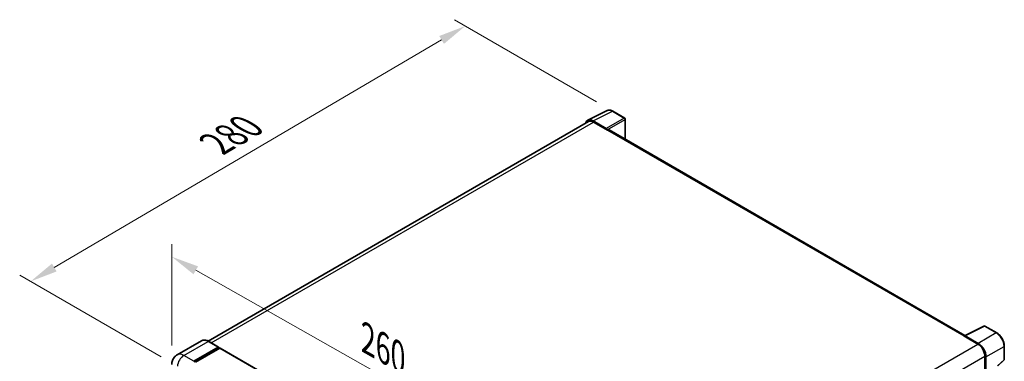
# Model space of a CAD drawing. Units: millimetres. Extents: x 7 to 9852, y -12 to 1674.
# Drawn here: x 1058 to 1596, y 610 to 796 of the extents above; entities that cross this region are included whole.
import ezdxf

# ---------------------------------------------------------------- set-up
doc = ezdxf.new("R2010")
doc.units = ezdxf.units.MM
for name, color, linetype, lineweight in [('Dimension (ISO)', 7, 'Continuous', 18), ('Visible (ISO)', 7, 'Continuous', 35), ('Visible Narrow (ISO)', 7, 'Continuous', 25)]:
    doc.layers.add(name, color=color, linetype=linetype, lineweight=lineweight)
doc.styles.add('Note Text (TK)', font='MS PGothic.ttf')
doc.dimstyles.new('Default - Method 1b (TK)', dxfattribs={"dimscale": 6, "dimtxt": 2.5, "dimasz": 2.5, "dimexe": 1, "dimexo": 1.5, "dimgap": 1, "dimtad": 1, "dimtoh": 1, "dimrnd": 1e-08, "dimdsep": 46, "dimtxsty": 'Note Text (TK)', "dimcen": 0.09, "dimdle": 5, "dimclrd": 100, "dimclre": 100, "dimclrt": 7, "dimadec": 1, "dimazin": 1, "dimtfac": 1, "dimtmove": 0, "dimatfit": 3, "dimfxl": 1, "dimtolj": 1, "dimlwd": -1, "dimlwe": -1, "dimarcsym": 0})

# ---------------------------------------------------------------- blocks, each defined once
blk = doc.blocks.new('*D42')
at = {"layer": 'Defpoints', "color": 0}
for p in [(1141.06, 607.82), (1363.08, 541.2), (1363.08, 482.41)]:
    blk.add_point(p, dxfattribs=at)
at = {"layer": 'Dimension (ISO)', "color": 100}
for p, q in [((1141.06, 618.16), (1141.06, 673.5)), ((1154.12, 659.23), (1350.02, 548.57)), ((1363.08, 492.75), (1363.08, 548.09))]:
    blk.add_line(p, q, dxfattribs=at)
for points in [[(1155.35, 661.41), (1152.89, 657.06), (1141.06, 666.61)], [(1351.25, 550.75), (1348.79, 546.4), (1363.08, 541.2)]]:
    blk.add_solid(points, dxfattribs=at)
at = {"layer": 'Dimension (ISO)', "color": 7, "insert": (1245.33, 623.22), "char_height": 15, "attachment_point": 4, "rotation": 330.5393, "style": 'Note Text (TK)'}
blk.add_mtext('\\A1;{\\Q-29.461;\\W0.821;\\H0.816x; \\fＭＳ Ｐゴシック|b0|i0;\\H15.0000;260}', dxfattribs=at)
blk = doc.blocks.new('*D43')
at = {"layer": 'Defpoints', "color": 0}
for p in [(1301.37, 792.66), (1381.98, 746.12), (1144.16, 606.84)]:
    blk.add_point(p, dxfattribs=at)
at = {"layer": 'Dimension (ISO)', "color": 100}
for p, q in [((1373.02, 751.3), (1295.39, 796.11)), ((1076.84, 660.78), (1288.44, 785.07)), ((1135.2, 612.02), (1057.93, 656.63))]:
    blk.add_line(p, q, dxfattribs=at)
for points in [[(1287.17, 787.22), (1289.7, 782.91), (1301.37, 792.66)], [(1075.57, 662.93), (1078.11, 658.62), (1063.91, 653.18)]]:
    blk.add_solid(points, dxfattribs=at)
at = {"layer": 'Dimension (ISO)', "color": 7, "insert": (1162.57, 726.79), "char_height": 15, "attachment_point": 4, "rotation": 30.4297, "style": 'Note Text (TK)'}
blk.add_mtext('\\A1;{\\Q-29.570;\\W0.820;\\H0.816x; \\fＭＳ Ｐゴシック|b0|i0;\\H15.0000;280}', dxfattribs=at)

msp = doc.modelspace()

# ---------------------------------------------------------------- linework, layer by layer
at = {"layer": 'Visible (ISO)'}
for p, q in [((1368.2487, 741.1869), (1378.8082, 746.4606)), ((1388.4823, 742.3696), (1381.9792, 746.1242)), ((1368.6555, 740.4857), (1160.9091, 620.5433)), ((1378.3561, 736.6664), (1371.1408, 740.8321)), ((1371.3555, 740.2183), (1378.9922, 735.8092)), ((1388.7823, 730.7656), (1388.7823, 741.85)), ((1378.7801, 735.9317), (1378.7801, 735.932)), ((1574.3089, 623.6518), (1379.8922, 735.8984)), ((1574.0764, 623.5357), (1584.6359, 628.8094)), ((1591.7072, 625.0377), (1585.204, 628.7923)), ((1157.3205, 620.7948), (1143.9562, 613.0789)), ((1166.5859, 617.2688), (1161.0705, 620.4531)), ((1573.7294, 623.3776), (1581.3662, 618.9685)), ((1573.9416, 623.2554), (1573.9416, 623.2551)), ((1581.5809, 619.3345), (1574.3656, 623.5002)), ((1153.0716, 609.538), (1166.4359, 617.2539)), ((1153.0716, 609.2441), (1166.6481, 617.0824)), ((1167.242, 616.7395), (1153.9201, 609.0481)), ((1166.6481, 617.1314), (1166.6481, 617.0824)), ((1166.6481, 617.0824), (1167.242, 616.7395)), ((1167.422, 616.7573), (1365.1291, 502.6111)), ((1595.8232, 610.6439), (1595.8232, 617.9085)), ((1585.1846, 612.3549), (1585.1846, 603.0048)), ((1585.821, 603.6592), (1585.821, 611.9905)), ((1592.2008, 607.0285), (1595.6308, 610.2036))]:
    msp.add_line(p, q, dxfattribs=at)
for centre, start, end in [((1388.1823, 741.85), 0, 60), ((1584.904, 628.2727), 60, 116.538708), ((1595.2232, 610.6439), 312.789481, 0)]:
    msp.add_arc(centre, 0.6, start, end, dxfattribs=at)
for centre, major_axis, ratio, start_param, end_param in [((1371.1459, 735.9272), (-3.0037, 5.2025), 0.5766475, 5.49839613, 6.80992005), ((1371.3555, 735.8092), (-2.7, 4.6765), 0.57735027, 5.49778714, 6.28318531), ((1378.3556, 736.1765), (0.3, -0.5196), 0.5780539, 0.78600715, 2.3555855), ((1378.9922, 734.3395), (0.9, 1.5588), 0.57735027, 0, 0.78539816), ((1573.7294, 621.9079), (0.9, 1.5588), 0.57735027, 0.53865784, 0.78539816), ((1574.3661, 623.0097), (-0.3004, 0.5202), 0.5766475, 5.49839613, 7.06797448), ((1581.3662, 614.5595), (2.7, -4.6765), 0.57735027, 0.78539816, 2.35619449), ((1581.5757, 614.4355), (3, -5.1962), 0.5780539, 0.78600715, 2.3555855), ((1166.4359, 617.0089), (0.15, 0.2598), 0.57735027, 5.49778714, 7.06858347), ((1167.242, 616.4456), (0.18, 0.3118), 0.57735027, 0, 0.78539816)]:
    msp.add_ellipse(centre, major_axis=major_axis, ratio=ratio, start_param=start_param, end_param=end_param, dxfattribs=at)
for points, knots in [([(1381.9792, 746.1242), (1381.7657, 746.2474), (1381.5497, 746.3537), (1381.1154, 746.5286), (1380.8972, 746.5973), (1380.4616, 746.6932), (1380.2442, 746.7203), (1379.8149, 746.7286), (1379.6029, 746.7096), (1379.1926, 746.6222), (1378.9943, 746.5535), (1378.8082, 746.4606)], [-0.784789176, -0.784789176, -0.784789176, -0.784789176, -0.634804167, -0.634804167, -0.484819157, -0.484819157, -0.334834148, -0.334834148, -0.184849139, -0.184849139, -0.03486413, -0.03486413, -0.03486413, -0.03486413]), ([(1595.8232, 617.9085), (1595.8232, 618.1665), (1595.8057, 618.4314), (1595.7372, 618.9701), (1595.6863, 619.2439), (1595.553, 619.7949), (1595.4706, 620.0722), (1595.2763, 620.6246), (1595.1645, 620.8998), (1594.9142, 621.4421), (1594.7757, 621.7093), (1594.4751, 622.2301), (1594.3129, 622.4837), (1593.9684, 622.9716), (1593.786, 623.206), (1593.4047, 623.6504), (1593.2058, 623.8604), (1592.7952, 624.2514), (1592.5836, 624.4324), (1592.1513, 624.761), (1591.9306, 624.9087), (1591.7072, 625.0377)], [-0.78478918, -0.78478918, -0.78478918, -0.78478918, -0.62783134, -0.62783134, -0.47087351, -0.47087351, -0.31391567, -0.31391567, -0.15695784, -0.15695784, 0, 0, 0.15695784, 0.15695784, 0.31391567, 0.31391567, 0.47087351, 0.47087351, 0.62783134, 0.62783134, 0.78478918, 0.78478918, 0.78478918, 0.78478918]), ([(1161.0705, 620.4531), (1160.8033, 620.6074), (1160.5346, 620.7382), (1160, 620.9491), (1159.7341, 621.0291), (1159.2104, 621.135), (1158.9526, 621.1608), (1158.4517, 621.1553), (1158.2085, 621.1239), (1157.745, 621.0027), (1157.5247, 620.9127), (1157.3205, 620.7948)], [0, 0, 0, 0, 0.157079633, 0.157079633, 0.314159265, 0.314159265, 0.471238898, 0.471238898, 0.628318531, 0.628318531, 0.785398163, 0.785398163, 0.785398163, 0.785398163]), ([(1141.0591, 607.8234), (1141.0591, 608.1436), (1141.0806, 608.4771), (1141.1842, 609.173), (1141.2665, 609.5357), (1141.5177, 610.2836), (1141.6873, 610.6691), (1142.1404, 611.4344), (1142.4251, 611.8139), (1143.1129, 612.51), (1143.5164, 612.825), (1143.9562, 613.0789)], [4.71238898, 4.71238898, 4.71238898, 4.71238898, 4.869468613, 4.869468613, 5.026548246, 5.026548246, 5.183627878, 5.183627878, 5.340707511, 5.340707511, 5.497787144, 5.497787144, 5.497787144, 5.497787144])]:
    msp.add_open_spline(points, degree=3, knots=knots, dxfattribs=at)
at = {"layer": 'Visible Narrow (ISO)'}
for p, q in [((1371.1408, 740.8321), (1381.694, 746.1027)), ((1388.1971, 742.3481), (1378.3561, 736.6664)), ((1381.694, 746.1027), (1388.1971, 742.3481)), ((1162.4933, 619.6316), (1371.3555, 740.2183)), ((1378.7801, 735.932), (1388.6212, 741.6137)), ((1388.6212, 741.6137), (1388.6212, 730.8587)), ((1378.9922, 735.8092), (1573.7294, 623.3776)), ((1574.3656, 623.5002), (1584.9188, 628.7708)), ((1591.422, 625.0162), (1581.5809, 619.3345)), ((1584.9188, 628.7708), (1591.422, 625.0162)), ((1147.5562, 612.7223), (1160.9205, 620.4382)), ((1160.9205, 620.4382), (1166.4359, 617.2539)), ((1372.4209, 498.3339), (1581.3662, 618.9685)), ((1167.242, 616.7395), (1364.9491, 502.5933)), ((1585.821, 611.9905), (1595.662, 617.6722)), ((1595.662, 617.6722), (1595.662, 610.4077)), ((1153.0716, 609.538), (1147.5562, 612.7223)), ((1376.3749, 491.7986), (1585.1846, 612.3549)), ((1595.662, 610.4077), (1592.1016, 607.1119))]:
    msp.add_line(p, q, dxfattribs=at)
for centre, major_axis, ratio, start_param, end_param in [((1381.6838, 741.1901), (-2.9715, 5.2193), 0.57677384, 5.50187364, 6.25179868), ((1381.6792, 745.6046), (0.3, 0.5196), 0.57735027, 0, 0.75049158), ((1388.1823, 741.85), (0.3, 0.5196), 0.57735027, 0, 0.75049158), ((1388.1823, 741.85), (0.3, -0.5196), 0.61692145, 0.78600715, 2.3555855), ((1388.1823, 741.85), (0.6, 0), 0.57735027, 5.53269373, 6.28318531), ((1584.904, 628.2727), (-0.2681, 0.5368), 0.5766475, 5.53326026, 6.28318531), ((1584.904, 628.2727), (0.3, 0.5196), 0.57735027, 0, 0.75049158), ((1591.4072, 624.5181), (0.3, 0.5196), 0.57735027, 0, 0.75049158), ((1591.4025, 620.109), (3, -5.1962), 0.58194065, 0.78600715, 2.3555855), ((1160.9205, 614.5595), (-3.6, 6.2354), 0.57735027, 5.49778714, 6.28318531), ((1160.9205, 620.1933), (0.15, 0.2598), 0.57735027, 0, 0.78539816), ((1147.5562, 606.8436), (-3.6, 6.2354), 0.57735027, 5.49778714, 6.28318531), ((1595.2232, 617.9085), (0.6, 0), 0.57735027, 5.53269373, 6.28318531), ((1147.5562, 608.8032), (2.4, 4.1569), 0.57735027, 0.78539816, 2.35619449), ((1595.2232, 610.6439), (0.4076, -0.4403), 0.43528024, 0, 0.66685618), ((1595.2232, 610.6439), (0.6, 0), 0.57735027, 5.53269373, 6.28318531)]:
    msp.add_ellipse(centre, major_axis=major_axis, ratio=ratio, start_param=start_param, end_param=end_param, dxfattribs=at)

# ---------------------------------------------------------------- dimensions: what is measured, and where the dimension line sits
at = {"layer": 'Dimension (ISO)', "color": 100}
for base, p1, p2, angle, text, override, picture, middle in [((1301.369, 792.6645), (1144.1621, 606.8436), (1381.9792, 746.1242), 210.42972, '{\\Q-29.570;\\W0.820;\\H0.816x; \\fＭＳ Ｐゴシック|b0|i0;\\H15.0000;280}', {"dimgap": 1, "dimtoh": 0, "dimdec": 2, "dimlfac": 1.015468, "dimtol": 0, "dimlim": 0, "dimtp": 0, "dimtm": 0, "dimtdec": 2, "dimtofl": 0, "dimatfit": 1}, '*D43', (1182.6372, 722.9221)), ((1363.0823, 541.1972), (1141.0591, 607.8234), (1363.0823, 482.4095), 150.539271, '{\\Q-29.461;\\W0.821;\\H0.816x; \\fＭＳ Ｐゴシック|b0|i0;\\H15.0000;260}', {"dimgap": 1, "dimtoh": 0, "dimdec": 2, "dimlfac": 1.01509, "dimtol": 0, "dimlim": 0, "dimtp": 0, "dimtm": 0, "dimtdec": 2, "dimtofl": 0, "dimatfit": 1}, '*D42', (1252.0707, 603.9042))]:
    dim = msp.add_linear_dim(base=base, p1=p1, p2=p2, angle=angle, text=text, dimstyle='Default - Method 1b (TK)', override=override, dxfattribs=at)
    dim.commit()
    dim.dimension.update_dxf_attribs({"geometry": picture, "text_midpoint": middle, "dimtype": 160})

doc.saveas('drawing.dxf')
